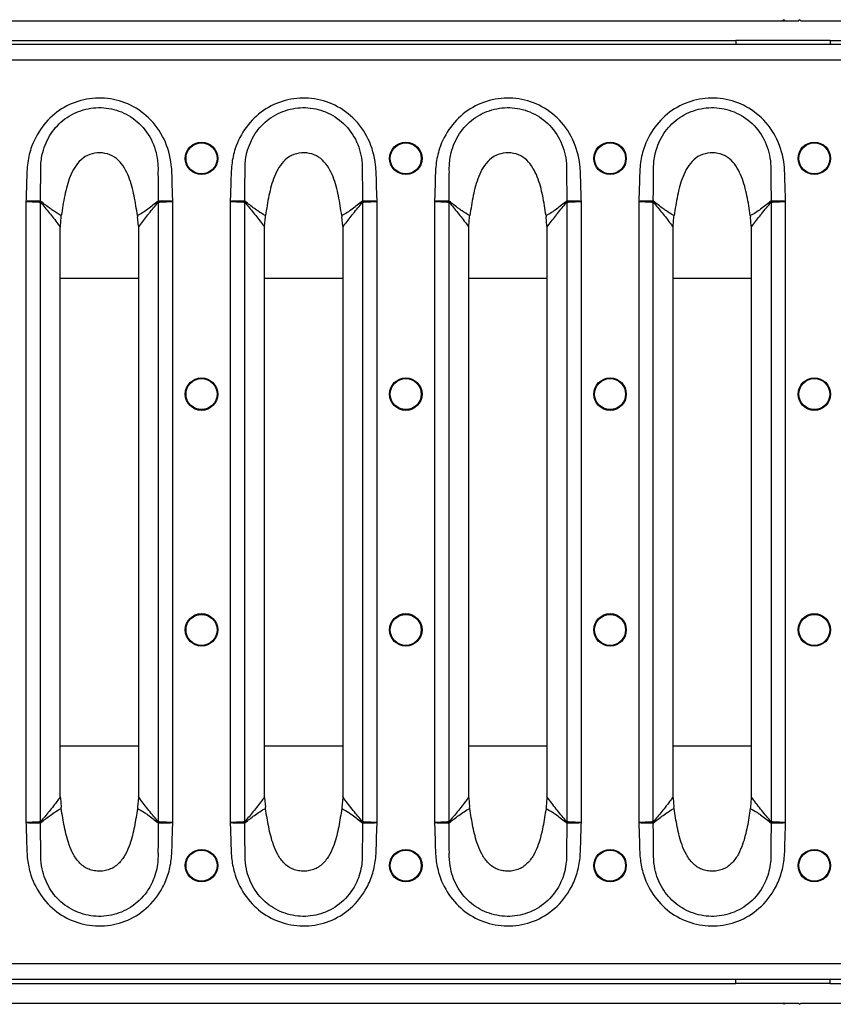
# Model space of a CAD drawing. Units: millimetres. Extents: x 8 to 418, y -29 to 291.
# Drawn here: x 184 to 214, y 162 to 197 of the extents above; entities that cross this region are included whole.
import ezdxf

# ---------------------------------------------------------------- set-up
doc = ezdxf.new("R2010")
doc.units = ezdxf.units.MM

msp = doc.modelspace()

# ---------------------------------------------------------------- linework, layer by layer
at = {"color": 7, "linetype": 'Continuous', "lineweight": 25}
for p, q in [((176.634306, 197.423799), (211.691448, 197.423799)), ((211.734306, 197.466656), (211.691448, 197.423799)), ((211.691448, 197.423799), (211.777163, 197.423799)), ((211.734306, 197.466656), (211.777163, 197.423799)), ((211.777163, 197.423799), (212.262877, 197.423799)), ((212.305734, 197.466656), (212.262877, 197.423799)), ((212.348591, 197.423799), (212.305734, 197.466656)), ((212.348591, 197.423799), (247.405734, 197.423799)), ((318.262877, 196.566656), (33.12002, 196.566656)), ((177.691448, 196.709513), (209.977163, 196.709513)), ((213.405734, 196.709513), (209.977163, 196.709513)), ((209.977163, 196.709513), (209.977163, 196.566656)), ((213.405734, 196.709513), (245.691448, 196.709513)), ((213.405734, 196.709513), (213.405734, 196.566656)), ((318.262877, 195.995228), (33.12002, 195.995228)), ((184.163158, 190.861462), (184.163158, 168.271902)), ((184.692977, 168.30502), (184.692977, 190.828345)), ((188.975634, 190.82836), (188.975634, 168.305005)), ((189.505453, 168.271902), (189.505453, 190.861462)), ((191.591729, 190.861462), (191.591729, 168.271902)), ((192.121549, 168.30502), (192.121549, 190.828345)), ((196.404205, 190.82836), (196.404205, 168.305005)), ((196.934025, 168.271902), (196.934025, 190.861462)), ((199.020301, 190.861462), (199.020301, 168.271902)), ((199.55012, 168.30502), (199.55012, 190.828345)), ((203.832777, 190.82836), (203.832777, 168.305005)), ((204.362596, 168.271902), (204.362596, 190.861462)), ((206.448872, 190.861462), (206.448872, 168.271902)), ((206.978692, 168.30502), (206.978692, 190.828345)), ((211.261348, 190.82836), (211.261348, 168.305005)), ((211.791168, 168.271902), (211.791168, 190.861462)), ((185.41499, 189.958682), (185.442158, 190.292821)), ((185.442158, 190.292821), (185.449072, 190.343661)), ((188.219485, 190.344013), (188.226441, 190.292821)), ((188.253608, 189.958682), (188.226441, 190.292821)), ((192.843562, 189.958682), (192.87073, 190.292821)), ((192.87073, 190.292821), (192.877643, 190.343661)), ((195.648057, 190.344013), (195.655012, 190.292821)), ((195.68218, 189.958682), (195.655012, 190.292821)), ((200.272133, 189.958682), (200.299301, 190.292821)), ((200.299301, 190.292821), (200.306215, 190.343661)), ((203.076628, 190.344013), (203.083583, 190.292821)), ((203.110751, 189.958682), (203.083583, 190.292821)), ((207.700704, 189.958682), (207.727873, 190.292821)), ((207.727873, 190.292821), (207.734786, 190.343661)), ((210.5052, 190.344013), (210.512155, 190.292821)), ((210.539323, 189.958682), (210.512155, 190.292821)), ((185.414362, 189.917453), (185.41499, 189.958682)), ((185.414362, 169.215912), (185.414362, 189.917453)), ((188.253608, 189.958682), (188.254249, 189.916976)), ((188.254249, 189.916976), (188.254249, 169.216389)), ((192.842933, 189.917453), (192.843562, 189.958682)), ((192.842933, 169.215912), (192.842933, 189.917453)), ((195.68218, 189.958682), (195.682821, 189.916976)), ((195.682821, 189.916976), (195.682821, 169.216389)), ((200.271505, 189.917453), (200.272133, 189.958682)), ((200.271505, 169.215912), (200.271505, 189.917453)), ((203.110751, 189.958682), (203.111392, 189.916976)), ((203.111392, 189.916976), (203.111392, 169.216389)), ((207.700076, 189.917453), (207.700704, 189.958682)), ((207.700076, 169.215912), (207.700076, 189.917453)), ((210.539323, 189.958682), (210.539964, 189.916976)), ((210.539964, 189.916976), (210.539964, 169.216389)), ((185.41499, 169.174683), (185.414362, 169.215912)), ((185.41499, 169.174683), (185.442158, 168.840544)), ((188.253608, 169.174683), (188.226441, 168.840544)), ((188.254249, 169.216389), (188.253608, 169.174683)), ((192.843562, 169.174683), (192.842933, 169.215912)), ((192.843562, 169.174683), (192.87073, 168.840544)), ((195.68218, 169.174683), (195.655012, 168.840544)), ((195.682821, 169.216389), (195.68218, 169.174683)), ((200.272133, 169.174683), (200.271505, 169.215912)), ((200.272133, 169.174683), (200.299301, 168.840544)), ((203.110751, 169.174683), (203.083583, 168.840544)), ((203.111392, 169.216389), (203.110751, 169.174683)), ((207.700704, 169.174683), (207.700076, 169.215912)), ((207.700704, 169.174683), (207.727873, 168.840544)), ((210.539323, 169.174683), (210.512155, 168.840544)), ((210.539964, 169.216389), (210.539323, 169.174683)), ((185.449072, 168.789704), (185.442158, 168.840544)), ((188.226441, 168.840544), (188.219485, 168.789351)), ((192.877643, 168.789704), (192.87073, 168.840544)), ((195.655012, 168.840544), (195.648057, 168.789351)), ((200.306215, 168.789704), (200.299301, 168.840544)), ((203.083583, 168.840544), (203.076628, 168.789351)), ((207.734786, 168.789704), (207.727873, 168.840544)), ((210.512155, 168.840544), (210.5052, 168.789351)), ((318.262877, 163.138085), (33.12002, 163.138085)), ((318.262877, 162.566656), (33.12002, 162.566656)), ((209.977163, 162.423799), (209.977163, 162.566656)), ((213.405734, 162.423799), (213.405734, 162.566656)), ((177.691448, 162.423799), (209.977163, 162.423799)), ((213.405734, 162.423799), (209.977163, 162.423799)), ((213.405734, 162.423799), (245.691448, 162.423799)), ((176.634306, 161.709513), (211.691448, 161.709513)), ((211.691448, 161.709513), (211.777163, 161.709513)), ((211.734306, 161.666656), (211.691448, 161.709513)), ((211.734306, 161.666656), (211.777163, 161.709513)), ((211.777163, 161.709513), (212.262877, 161.709513)), ((212.262877, 161.709513), (212.305734, 161.666656)), ((212.305734, 161.666656), (212.348591, 161.709513)), ((212.348591, 161.709513), (247.405734, 161.709513))]:
    msp.add_line(p, q, dxfattribs=at)
at = {"color": 1, "linetype": 'Continuous', "lineweight": 25}
for p, q in [((185.414362, 188.063065), (188.254249, 188.063065)), ((192.842933, 188.063065), (195.682821, 188.063065)), ((200.271505, 188.063065), (203.111392, 188.063065)), ((207.700076, 188.063065), (210.539964, 188.063065)), ((185.414362, 171.070247), (188.254249, 171.070247)), ((192.842933, 171.070247), (195.682821, 171.070247)), ((200.271505, 171.070247), (203.111392, 171.070247)), ((207.700076, 171.070247), (210.539964, 171.070247))]:
    msp.add_line(p, q, dxfattribs=at)
at = {"color": 7, "linetype": 'Continuous', "lineweight": 25}
for centre, radius in [((190.548591, 192.423799), 0.589521), ((190.548591, 192.423799), 0.564235), ((197.977163, 192.423799), 0.589521), ((197.977163, 192.423799), 0.564235), ((205.405734, 192.423799), 0.589521), ((205.405734, 192.423799), 0.564235), ((212.834306, 192.423799), 0.589521), ((212.834306, 192.423799), 0.564235), ((190.548591, 183.85237), 0.589521), ((190.548591, 183.85237), 0.564235), ((197.977163, 183.85237), 0.589521), ((197.977163, 183.85237), 0.564235), ((205.405734, 183.85237), 0.589521), ((205.405734, 183.85237), 0.564235), ((212.834306, 183.85237), 0.589521), ((212.834306, 183.85237), 0.564235), ((190.548591, 175.280942), 0.589521), ((190.548591, 175.280942), 0.564235), ((197.977163, 175.280942), 0.589521), ((197.977163, 175.280942), 0.564235), ((205.405734, 175.280942), 0.589521), ((205.405734, 175.280942), 0.564235), ((212.834306, 175.280942), 0.589521), ((212.834306, 175.280942), 0.564235), ((190.548591, 166.709513), 0.589521), ((190.548591, 166.709513), 0.564235), ((197.977163, 166.709513), 0.589521), ((197.977163, 166.709513), 0.564235), ((205.405734, 166.709513), 0.589521), ((205.405734, 166.709513), 0.564235), ((212.834306, 166.709513), 0.589521), ((212.834306, 166.709513), 0.564235)]:
    msp.add_circle(centre, radius, dxfattribs=at)
for centre, radius, start, end in [((185.929524, 190.830374), 1.239482, 178.1387056, 179.849262), ((185.765231, 190.652652), 1.086552, 168.5743602, 170.6945899), ((187.903342, 190.652695), 1.086586, 9.303674, 11.4209049), ((187.739091, 190.830386), 1.239475, 0.1505871, 1.8595629), ((193.358095, 190.830374), 1.239482, 178.1387056, 179.849262), ((193.193802, 190.652652), 1.086552, 168.5743602, 170.6945899), ((195.331913, 190.652695), 1.086586, 9.303674, 11.4209049), ((195.167663, 190.830386), 1.239475, 0.1505871, 1.8595629), ((200.786667, 190.830374), 1.239482, 178.1387056, 179.849262), ((200.622373, 190.652652), 1.086552, 168.5743602, 170.6945899), ((202.760485, 190.652695), 1.086586, 9.303674, 11.4209049), ((202.596234, 190.830386), 1.239475, 0.1505871, 1.8595629), ((208.215238, 190.830374), 1.239482, 178.1387056, 179.849262), ((208.050945, 190.652652), 1.086552, 168.5743602, 170.6945899), ((210.189056, 190.652695), 1.086586, 9.303674, 11.4209049), ((210.024806, 190.830386), 1.239475, 0.1505871, 1.8595629), ((185.929524, 168.30299), 1.239482, 180.150738, 181.8612944), ((185.765231, 168.480712), 1.086552, 189.3054101, 191.4256398), ((187.903342, 168.48067), 1.086586, 348.5790951, 350.696326), ((187.739091, 168.302979), 1.239475, 358.1404371, 359.8494129), ((193.358095, 168.30299), 1.239482, 180.150738, 181.8612944), ((193.193802, 168.480712), 1.086552, 189.3054101, 191.4256398), ((195.331913, 168.48067), 1.086586, 348.5790951, 350.696326), ((195.167663, 168.302979), 1.239475, 358.1404371, 359.8494129), ((200.786667, 168.30299), 1.239482, 180.150738, 181.8612944), ((200.622373, 168.480712), 1.086552, 189.3054101, 191.4256398), ((202.760485, 168.48067), 1.086586, 348.5790951, 350.696326), ((202.596234, 168.302979), 1.239475, 358.1404371, 359.8494129), ((208.215238, 168.30299), 1.239482, 180.150738, 181.8612944), ((208.050945, 168.480712), 1.086552, 189.3054101, 191.4256398), ((210.189056, 168.48067), 1.086586, 348.5790951, 350.696326), ((210.024806, 168.302979), 1.239475, 358.1404371, 359.8494129)]:
    msp.add_arc(centre, radius, start, end, dxfattribs=at)
for points, knots in [([(189.505453, 190.861462), (189.496235, 191.09714), (189.47887, 191.541099), (189.469875, 192.307042), (189.236472, 193.142921), (188.672944, 193.926158), (187.896596, 194.446845), (187.023317, 194.660172), (186.143075, 194.575268), (185.3447, 194.203672), (184.709286, 193.585331), (184.346714, 192.877817), (184.198468, 192.185998), (184.189925, 191.540936), (184.172442, 191.097121), (184.163158, 190.861462)], [0, 0, 0, 0, 0.067750293, 0.12762518, 0.219632093, 0.311837648, 0.398870145, 0.482515839, 0.565030132, 0.648138826, 0.730517739, 0.81515661, 0.872394777, 0.932243711, 1, 1, 1, 1]), ([(196.934025, 190.861462), (196.924807, 191.09714), (196.907442, 191.541099), (196.898447, 192.307042), (196.665043, 193.142921), (196.101515, 193.926158), (195.325167, 194.446845), (194.451889, 194.660172), (193.571646, 194.575268), (192.773271, 194.203672), (192.137857, 193.585331), (191.775286, 192.877817), (191.627039, 192.185998), (191.618497, 191.540936), (191.601013, 191.097121), (191.591729, 190.861462)], [0, 0, 0, 0, 0.067750293, 0.12762518, 0.219632093, 0.311837648, 0.398870145, 0.482515839, 0.565030132, 0.648138826, 0.730517739, 0.81515661, 0.872394777, 0.932243711, 1, 1, 1, 1]), ([(204.362596, 190.861462), (204.353378, 191.09714), (204.336013, 191.541099), (204.327018, 192.307042), (204.093615, 193.142921), (203.530087, 193.926158), (202.753739, 194.446845), (201.88046, 194.660172), (201.000218, 194.575268), (200.201843, 194.203672), (199.566429, 193.585331), (199.203857, 192.877817), (199.055611, 192.185998), (199.047068, 191.540936), (199.029584, 191.097121), (199.020301, 190.861462)], [0, 0, 0, 0, 0.067750293, 0.12762518, 0.219632093, 0.311837648, 0.398870145, 0.482515839, 0.565030132, 0.648138826, 0.730517739, 0.81515661, 0.872394777, 0.932243711, 1, 1, 1, 1]), ([(211.791168, 190.861462), (211.781949, 191.09714), (211.764585, 191.541099), (211.755589, 192.307042), (211.522186, 193.142921), (210.958658, 193.926158), (210.18231, 194.446845), (209.309031, 194.660172), (208.428789, 194.575268), (207.630414, 194.203672), (206.995, 193.585331), (206.632429, 192.877817), (206.484182, 192.185998), (206.47564, 191.540936), (206.458156, 191.097121), (206.448872, 190.861462)], [0, 0, 0, 0, 0.067750293, 0.12762518, 0.219632093, 0.311837648, 0.398870145, 0.482515839, 0.565030132, 0.648138826, 0.730517739, 0.81515661, 0.872394777, 0.932243711, 1, 1, 1, 1]), ([(184.703773, 191.945533), (184.703773, 191.945539), (184.701209, 192.009608), (184.700568, 192.241547), (184.765785, 192.7223), (185.03617, 193.343076), (185.55861, 193.893396), (186.237555, 194.229994), (186.997689, 194.309237), (187.74853, 194.113042), (188.401515, 193.646099), (188.847208, 192.95259), (188.968825, 192.342082), (188.967691, 192.007666), (188.96503, 191.942634), (188.965029, 191.942629)], [0, 0, 0, 0, 0.000002433, 0.0275786026, 0.0995608389, 0.2062123005, 0.3105892971, 0.416448187, 0.5221917675, 0.6291411197, 0.7398288672, 0.8563474198, 0.9720034543, 0.9999975801, 1, 1, 1, 1]), ([(192.132345, 191.945533), (192.132345, 191.945539), (192.12978, 192.009608), (192.129139, 192.241547), (192.194356, 192.7223), (192.464742, 193.343076), (192.987182, 193.893396), (193.666127, 194.229994), (194.426261, 194.309237), (195.177101, 194.113042), (195.830086, 193.646099), (196.27578, 192.95259), (196.397397, 192.342082), (196.396263, 192.007666), (196.393601, 191.942634), (196.393601, 191.942629)], [0, 0, 0, 0, 0.000002433, 0.0275786026, 0.0995608389, 0.2062123005, 0.3105892971, 0.416448187, 0.5221917675, 0.6291411197, 0.7398288672, 0.8563474198, 0.9720034543, 0.9999975801, 1, 1, 1, 1]), ([(199.560916, 191.945533), (199.560916, 191.945539), (199.558351, 192.009608), (199.55771, 192.241547), (199.622928, 192.7223), (199.893313, 193.343076), (200.415753, 193.893396), (201.094698, 194.229994), (201.854832, 194.309237), (202.605673, 194.113042), (203.258658, 193.646099), (203.704351, 192.95259), (203.825968, 192.342082), (203.824834, 192.007666), (203.822172, 191.942634), (203.822172, 191.942629)], [0, 0, 0, 0, 0.000002433, 0.0275786026, 0.0995608389, 0.2062123005, 0.3105892971, 0.416448187, 0.5221917675, 0.6291411197, 0.7398288672, 0.8563474198, 0.9720034543, 0.9999975801, 1, 1, 1, 1]), ([(206.989488, 191.945533), (206.989487, 191.945539), (206.986923, 192.009608), (206.986282, 192.241547), (207.051499, 192.7223), (207.321884, 193.343076), (207.844325, 193.893396), (208.523269, 194.229994), (209.283403, 194.309237), (210.034244, 194.113042), (210.687229, 193.646099), (211.132922, 192.95259), (211.25454, 192.342082), (211.253406, 192.007666), (211.250744, 191.942634), (211.250744, 191.942629)], [0, 0, 0, 0, 0.000002433, 0.027578603, 0.099560839, 0.2062123, 0.310589297, 0.416448187, 0.522191767, 0.62914112, 0.739828867, 0.85634742, 0.972003454, 0.99999758, 1, 1, 1, 1]), ([(188.219485, 190.344014), (188.183014, 190.583939), (188.110799, 191.058994), (187.960125, 191.643479), (187.75628, 192.077934), (187.538688, 192.370221), (187.226183, 192.580499), (186.851361, 192.645156), (186.47369, 192.592346), (186.150419, 192.391202), (185.924214, 192.098847), (185.713301, 191.660005), (185.559159, 191.067704), (185.48598, 190.586409), (185.449072, 190.343661)], [0, 0, 0, 0, 0.126414857, 0.250303019, 0.312068678, 0.373750198, 0.435314868, 0.497128538, 0.559176558, 0.621270177, 0.683719474, 0.746395272, 0.872091337, 1, 1, 1, 1]), ([(195.648057, 190.344014), (195.611585, 190.583939), (195.539371, 191.058994), (195.388696, 191.643479), (195.184851, 192.077934), (194.967259, 192.370221), (194.654755, 192.580499), (194.279932, 192.645156), (193.902261, 192.592346), (193.57899, 192.391202), (193.352786, 192.098847), (193.141873, 191.660005), (192.987731, 191.067704), (192.914552, 190.586409), (192.877643, 190.343661)], [0, 0, 0, 0, 0.126414857, 0.250303019, 0.312068678, 0.373750198, 0.435314868, 0.497128538, 0.559176558, 0.621270177, 0.683719474, 0.746395272, 0.872091337, 1, 1, 1, 1]), ([(203.076628, 190.344014), (203.040156, 190.583939), (202.967942, 191.058994), (202.817267, 191.643479), (202.613422, 192.077934), (202.39583, 192.370221), (202.083326, 192.580499), (201.708503, 192.645156), (201.330832, 192.592346), (201.007562, 192.391202), (200.781357, 192.098847), (200.570444, 191.660005), (200.416302, 191.067704), (200.343123, 190.586409), (200.306215, 190.343661)], [0, 0, 0, 0, 0.126414857, 0.250303019, 0.312068678, 0.373750198, 0.435314868, 0.497128538, 0.559176558, 0.621270177, 0.683719474, 0.746395272, 0.872091337, 1, 1, 1, 1]), ([(210.5052, 190.344014), (210.468728, 190.583939), (210.396514, 191.058994), (210.245839, 191.643479), (210.041994, 192.077934), (209.824402, 192.370221), (209.511897, 192.580499), (209.137075, 192.645156), (208.759404, 192.592346), (208.436133, 192.391202), (208.209928, 192.098847), (207.999016, 191.660005), (207.844874, 191.067704), (207.771695, 190.586409), (207.734786, 190.343661)], [0, 0, 0, 0, 0.126414857, 0.250303019, 0.312068678, 0.373750198, 0.435314868, 0.497128538, 0.559176558, 0.621270177, 0.683719474, 0.746395272, 0.872091337, 1, 1, 1, 1]), ([(184.690696, 190.870633), (184.693891, 191.097283), (184.698942, 191.455616), (184.702556, 191.813877), (184.703773, 191.945528), (184.703773, 191.945533)], [0, 0, 0, 0, 0.632504878, 0.999984154, 1, 1, 1, 1]), ([(188.965029, 191.942629), (188.965029, 191.942623), (188.966207, 191.812067), (188.969711, 191.454758), (188.974729, 191.09739), (188.977913, 190.870606)], [0, 0, 0, 0, 0.000015972, 0.365413811, 1, 1, 1, 1]), ([(192.119268, 190.870633), (192.122462, 191.097283), (192.127513, 191.455616), (192.131127, 191.813877), (192.132345, 191.945528), (192.132345, 191.945533)], [0, 0, 0, 0, 0.632504878, 0.999984154, 1, 1, 1, 1]), ([(196.393601, 191.942629), (196.393601, 191.942623), (196.394779, 191.812067), (196.398282, 191.454758), (196.4033, 191.09739), (196.406485, 190.870606)], [0, 0, 0, 0, 0.000015972, 0.365413811, 1, 1, 1, 1]), ([(199.547839, 190.870633), (199.551034, 191.097283), (199.556085, 191.455616), (199.559698, 191.813877), (199.560916, 191.945528), (199.560916, 191.945533)], [0, 0, 0, 0, 0.632504878, 0.999984154, 1, 1, 1, 1]), ([(203.822172, 191.942629), (203.822172, 191.942623), (203.82335, 191.812067), (203.826854, 191.454758), (203.831872, 191.09739), (203.835056, 190.870606)], [0, 0, 0, 0, 0.000015972, 0.365413811, 1, 1, 1, 1]), ([(206.97641, 190.870633), (206.979605, 191.097283), (206.984656, 191.455616), (206.98827, 191.813877), (206.989488, 191.945528), (206.989488, 191.945533)], [0, 0, 0, 0, 0.632504878, 0.999984154, 1, 1, 1, 1]), ([(211.250744, 191.942629), (211.250744, 191.942623), (211.251922, 191.812067), (211.255425, 191.454758), (211.260443, 191.09739), (211.263628, 190.870606)], [0, 0, 0, 0, 0.000015972, 0.365413811, 1, 1, 1, 1]), ([(184.690696, 190.870633), (184.659954, 190.870106), (184.598458, 190.869053), (184.441303, 190.866351), (184.291304, 190.863717), (184.196514, 190.862049), (184.165781, 190.861509), (184.163158, 190.861462)], [0, 0, 0, 0, 0.28721542, 0.574545831, 0.862009367, 0.988221008, 1, 1, 1, 1]), ([(184.163158, 190.861462), (184.165778, 190.861324), (184.196473, 190.859702), (184.291145, 190.854698), (184.440958, 190.846773), (184.59792, 190.83849), (184.659342, 190.835253), (184.690046, 190.833635)], [0, 0, 0, 0, 0.01177893, 0.137989837, 0.425452717, 0.712784379, 1, 1, 1, 1]), ([(184.690046, 190.833635), (184.690333, 190.833523), (184.69101, 190.833259), (184.69204, 190.831347), (184.69263, 190.829457), (184.692977, 190.828345)], [0, 0, 0, 0, 0.232329649, 0.548002949, 1, 1, 1, 1]), ([(184.700211, 190.867894), (184.699719, 190.868281), (184.696691, 190.870662), (184.693428, 190.870646), (184.690696, 190.870633)], [0, 0, 0, 0, 0.16271795, 1, 1, 1, 1]), ([(184.692977, 190.828345), (184.799361, 190.702403), (185.012138, 190.450507), (185.252394, 190.144691), (185.384892, 189.958798), (185.414362, 189.917453)], [0, 0, 0, 0, 0.437416219, 0.874874016, 1, 1, 1, 1]), ([(185.449072, 190.343661), (185.449069, 190.343662), (185.444479, 190.345967), (185.345402, 190.396266), (185.211759, 190.480547), (184.967083, 190.65268), (184.814648, 190.775609), (184.700211, 190.867894)], [0, 0, 0, 0, 0.000008861, 0.016207211, 0.351207643, 0.512938861, 1, 1, 1, 1]), ([(188.968412, 190.867855), (188.845947, 190.769628), (188.610481, 190.580766), (188.355996, 190.41092), (188.219488, 190.344015), (188.219485, 190.344013)], [0, 0, 0, 0, 0.520095876, 0.999991138, 1, 1, 1, 1]), ([(188.254249, 189.916976), (188.269814, 189.939104), (188.382809, 190.099755), (188.510668, 190.264327), (188.735749, 190.545136), (188.862025, 190.694226), (188.975634, 190.82836)], [0, 0, 0, 0, 0.066272004, 0.481123268, 0.533173329, 1, 1, 1, 1]), ([(188.977913, 190.870606), (188.977346, 190.870716), (188.97411, 190.87134), (188.970987, 190.86943), (188.968412, 190.867855)], [0, 0, 0, 0, 0.175392637, 1, 1, 1, 1]), ([(188.975634, 190.82836), (188.975932, 190.829331), (188.97653, 190.831284), (188.977411, 190.832919), (188.978124, 190.83354), (188.978388, 190.833602), (188.978562, 190.833643)], [0, 0, 0, 0, 0.391403278, 0.786895276, 0.859710576, 1, 1, 1, 1]), ([(189.505453, 190.861462), (189.50283, 190.861509), (189.472094, 190.862049), (189.377302, 190.863717), (189.227302, 190.86635), (189.070149, 190.869037), (189.008654, 190.870083), (188.977913, 190.870606)], [0, 0, 0, 0, 0.011778865, 0.138001102, 0.42546139, 0.712788054, 1, 1, 1, 1]), ([(188.978562, 190.833643), (189.009266, 190.83526), (189.070686, 190.838493), (189.227646, 190.846772), (189.377461, 190.854698), (189.472136, 190.859702), (189.502833, 190.861324), (189.505453, 190.861462)], [0, 0, 0, 0, 0.287212171, 0.574540356, 0.861999876, 0.988221203, 1, 1, 1, 1]), ([(192.119268, 190.870633), (192.088525, 190.870106), (192.027029, 190.869053), (191.869874, 190.866351), (191.719875, 190.863717), (191.625086, 190.862049), (191.594353, 190.861509), (191.591729, 190.861462)], [0, 0, 0, 0, 0.28721542, 0.574545831, 0.862009367, 0.988221008, 1, 1, 1, 1]), ([(191.591729, 190.861462), (191.594349, 190.861324), (191.625044, 190.859702), (191.719717, 190.854698), (191.86953, 190.846773), (192.026491, 190.83849), (192.087913, 190.835253), (192.118618, 190.833635)], [0, 0, 0, 0, 0.01177893, 0.137989837, 0.425452717, 0.712784379, 1, 1, 1, 1]), ([(192.118618, 190.833635), (192.118905, 190.833523), (192.119582, 190.833259), (192.120611, 190.831347), (192.121201, 190.829457), (192.121549, 190.828345)], [0, 0, 0, 0, 0.232329649, 0.548002949, 1, 1, 1, 1]), ([(192.128783, 190.867894), (192.12829, 190.868281), (192.125262, 190.870662), (192.121999, 190.870646), (192.119268, 190.870633)], [0, 0, 0, 0, 0.16271795, 1, 1, 1, 1]), ([(192.121549, 190.828345), (192.227932, 190.702403), (192.44071, 190.450507), (192.680965, 190.144691), (192.813464, 189.958798), (192.842933, 189.917453)], [0, 0, 0, 0, 0.437416219, 0.874874016, 1, 1, 1, 1]), ([(192.877643, 190.343661), (192.877641, 190.343662), (192.87305, 190.345967), (192.773974, 190.396266), (192.64033, 190.480547), (192.395654, 190.65268), (192.243219, 190.775609), (192.128783, 190.867894)], [0, 0, 0, 0, 0.000008861, 0.016207211, 0.351207643, 0.512938861, 1, 1, 1, 1]), ([(196.396984, 190.867855), (196.274518, 190.769628), (196.039053, 190.580766), (195.784568, 190.41092), (195.648059, 190.344015), (195.648057, 190.344013)], [0, 0, 0, 0, 0.520095876, 0.999991138, 1, 1, 1, 1]), ([(195.682821, 189.916976), (195.698385, 189.939104), (195.81138, 190.099755), (195.939239, 190.264327), (196.16432, 190.545136), (196.290596, 190.694226), (196.404205, 190.82836)], [0, 0, 0, 0, 0.066272004, 0.481123268, 0.533173329, 1, 1, 1, 1]), ([(196.406485, 190.870606), (196.405917, 190.870716), (196.402681, 190.87134), (196.399558, 190.86943), (196.396984, 190.867855)], [0, 0, 0, 0, 0.175392637, 1, 1, 1, 1]), ([(196.404205, 190.82836), (196.404503, 190.829331), (196.405102, 190.831284), (196.405983, 190.832919), (196.406696, 190.83354), (196.406959, 190.833602), (196.407133, 190.833643)], [0, 0, 0, 0, 0.391403278, 0.786895276, 0.859710576, 1, 1, 1, 1]), ([(196.934025, 190.861462), (196.931401, 190.861509), (196.900666, 190.862049), (196.805874, 190.863717), (196.655873, 190.86635), (196.49872, 190.869037), (196.437226, 190.870083), (196.406485, 190.870606)], [0, 0, 0, 0, 0.011778865, 0.138001102, 0.42546139, 0.712788054, 1, 1, 1, 1]), ([(196.407133, 190.833643), (196.437837, 190.83526), (196.499257, 190.838493), (196.656217, 190.846772), (196.806032, 190.854698), (196.900707, 190.859702), (196.931405, 190.861324), (196.934025, 190.861462)], [0, 0, 0, 0, 0.287212171, 0.574540356, 0.861999876, 0.988221203, 1, 1, 1, 1]), ([(199.547839, 190.870633), (199.517097, 190.870106), (199.4556, 190.869053), (199.298446, 190.866351), (199.148447, 190.863717), (199.053657, 190.862049), (199.022924, 190.861509), (199.020301, 190.861462)], [0, 0, 0, 0, 0.28721542, 0.574545831, 0.862009367, 0.988221008, 1, 1, 1, 1]), ([(199.020301, 190.861462), (199.022921, 190.861324), (199.053616, 190.859702), (199.148288, 190.854698), (199.298101, 190.846773), (199.455063, 190.83849), (199.516485, 190.835253), (199.547189, 190.833635)], [0, 0, 0, 0, 0.01177893, 0.137989837, 0.425452717, 0.712784379, 1, 1, 1, 1]), ([(199.547189, 190.833635), (199.547476, 190.833523), (199.548153, 190.833259), (199.549183, 190.831347), (199.549773, 190.829457), (199.55012, 190.828345)], [0, 0, 0, 0, 0.232329649, 0.548002949, 1, 1, 1, 1]), ([(199.557354, 190.867894), (199.556861, 190.868281), (199.553833, 190.870662), (199.550571, 190.870646), (199.547839, 190.870633)], [0, 0, 0, 0, 0.1627179498, 1, 1, 1, 1]), ([(199.55012, 190.828345), (199.656504, 190.702403), (199.869281, 190.450507), (200.109537, 190.144691), (200.242035, 189.958798), (200.271505, 189.917453)], [0, 0, 0, 0, 0.4374162193, 0.8748740161, 1, 1, 1, 1]), ([(200.306215, 190.343661), (200.306212, 190.343662), (200.301621, 190.345967), (200.202545, 190.396266), (200.068902, 190.480547), (199.824226, 190.65268), (199.67179, 190.775609), (199.557354, 190.867894)], [0, 0, 0, 0, 0.000008861, 0.016207211, 0.351207643, 0.512938861, 1, 1, 1, 1]), ([(203.825555, 190.867855), (203.703089, 190.769628), (203.467624, 190.580766), (203.213139, 190.41092), (203.076631, 190.344015), (203.076628, 190.344013)], [0, 0, 0, 0, 0.520095876, 0.999991138, 1, 1, 1, 1]), ([(203.111392, 189.916976), (203.126957, 189.939104), (203.239952, 190.099755), (203.367811, 190.264327), (203.592891, 190.545136), (203.719168, 190.694226), (203.832777, 190.82836)], [0, 0, 0, 0, 0.066272004, 0.481123268, 0.533173329, 1, 1, 1, 1]), ([(203.835056, 190.870606), (203.834489, 190.870716), (203.831252, 190.87134), (203.82813, 190.86943), (203.825555, 190.867855)], [0, 0, 0, 0, 0.175392637, 1, 1, 1, 1]), ([(203.832777, 190.82836), (203.833075, 190.829331), (203.833673, 190.831284), (203.834554, 190.832919), (203.835267, 190.83354), (203.835531, 190.833602), (203.835705, 190.833643)], [0, 0, 0, 0, 0.391403278, 0.786895276, 0.859710576, 1, 1, 1, 1]), ([(204.362596, 190.861462), (204.359973, 190.861509), (204.329237, 190.862049), (204.234445, 190.863717), (204.084445, 190.86635), (203.927292, 190.869037), (203.865797, 190.870083), (203.835056, 190.870606)], [0, 0, 0, 0, 0.011778865, 0.138001102, 0.42546139, 0.712788054, 1, 1, 1, 1]), ([(203.835705, 190.833643), (203.866409, 190.83526), (203.927829, 190.838493), (204.084789, 190.846772), (204.234604, 190.854698), (204.329279, 190.859702), (204.359976, 190.861324), (204.362596, 190.861462)], [0, 0, 0, 0, 0.287212171, 0.574540356, 0.861999876, 0.988221203, 1, 1, 1, 1]), ([(206.97641, 190.870633), (206.945668, 190.870106), (206.884172, 190.869053), (206.727017, 190.866351), (206.577018, 190.863717), (206.482229, 190.862049), (206.451496, 190.861509), (206.448872, 190.861462)], [0, 0, 0, 0, 0.28721542, 0.574545831, 0.862009367, 0.988221008, 1, 1, 1, 1]), ([(206.448872, 190.861462), (206.451492, 190.861324), (206.482187, 190.859702), (206.57686, 190.854698), (206.726673, 190.846773), (206.883634, 190.83849), (206.945056, 190.835253), (206.975761, 190.833635)], [0, 0, 0, 0, 0.01177893, 0.137989837, 0.425452717, 0.712784379, 1, 1, 1, 1]), ([(206.975761, 190.833635), (206.976048, 190.833523), (206.976725, 190.833259), (206.977754, 190.831347), (206.978344, 190.829457), (206.978692, 190.828345)], [0, 0, 0, 0, 0.232329649, 0.548002949, 1, 1, 1, 1]), ([(206.985926, 190.867894), (206.985433, 190.868281), (206.982405, 190.870662), (206.979142, 190.870646), (206.97641, 190.870633)], [0, 0, 0, 0, 0.1627179498, 1, 1, 1, 1]), ([(206.978692, 190.828345), (207.085075, 190.702403), (207.297853, 190.450507), (207.538108, 190.144691), (207.670607, 189.958798), (207.700076, 189.917453)], [0, 0, 0, 0, 0.4374162193, 0.8748740161, 1, 1, 1, 1]), ([(207.734786, 190.343661), (207.734783, 190.343662), (207.730193, 190.345967), (207.631116, 190.396266), (207.497473, 190.480547), (207.252797, 190.65268), (207.100362, 190.775609), (206.985926, 190.867894)], [0, 0, 0, 0, 0.000008861, 0.016207211, 0.351207643, 0.512938861, 1, 1, 1, 1]), ([(211.254126, 190.867855), (211.131661, 190.769628), (210.896195, 190.580766), (210.641711, 190.41092), (210.505202, 190.344015), (210.5052, 190.344013)], [0, 0, 0, 0, 0.520095876, 0.999991138, 1, 1, 1, 1]), ([(210.539964, 189.916976), (210.555528, 189.939104), (210.668523, 190.099755), (210.796382, 190.264327), (211.021463, 190.545136), (211.147739, 190.694226), (211.261348, 190.82836)], [0, 0, 0, 0, 0.066272004, 0.481123268, 0.533173329, 1, 1, 1, 1]), ([(211.263628, 190.870606), (211.26306, 190.870716), (211.259824, 190.87134), (211.256701, 190.86943), (211.254126, 190.867855)], [0, 0, 0, 0, 0.175392637, 1, 1, 1, 1]), ([(211.261348, 190.82836), (211.261646, 190.829331), (211.262244, 190.831284), (211.263126, 190.832919), (211.263839, 190.83354), (211.264102, 190.833602), (211.264276, 190.833643)], [0, 0, 0, 0, 0.391403278, 0.786895276, 0.859710576, 1, 1, 1, 1]), ([(211.791168, 190.861462), (211.788544, 190.861509), (211.757809, 190.862049), (211.663016, 190.863717), (211.513016, 190.86635), (211.355863, 190.869037), (211.294369, 190.870083), (211.263628, 190.870606)], [0, 0, 0, 0, 0.011778865, 0.138001102, 0.42546139, 0.712788054, 1, 1, 1, 1]), ([(211.264276, 190.833643), (211.29498, 190.83526), (211.3564, 190.838493), (211.51336, 190.846772), (211.663175, 190.854698), (211.75785, 190.859702), (211.788548, 190.861324), (211.791168, 190.861462)], [0, 0, 0, 0, 0.287212171, 0.574540356, 0.861999876, 0.988221203, 1, 1, 1, 1]), ([(185.414362, 169.215912), (185.384892, 169.174568), (185.249399, 168.98448), (185.00906, 168.679109), (184.796274, 168.427273), (184.692977, 168.30502)], [0, 0, 0, 0, 0.125126114, 0.575294899, 1, 1, 1, 1]), ([(188.975634, 168.305005), (188.862095, 168.439476), (188.635002, 168.708437), (188.395041, 169.016283), (188.269815, 169.194266), (188.254249, 169.216389)], [0, 0, 0, 0, 0.466831109, 0.933727366, 1, 1, 1, 1]), ([(192.842933, 169.215912), (192.813464, 169.174568), (192.67797, 168.98448), (192.437631, 168.679109), (192.224845, 168.427273), (192.121549, 168.30502)], [0, 0, 0, 0, 0.125126114, 0.575294899, 1, 1, 1, 1]), ([(196.404205, 168.305005), (196.290667, 168.439476), (196.063573, 168.708437), (195.823612, 169.016283), (195.698386, 169.194266), (195.682821, 169.216389)], [0, 0, 0, 0, 0.466831109, 0.933727366, 1, 1, 1, 1]), ([(200.271505, 169.215912), (200.242035, 169.174568), (200.106542, 168.98448), (199.866202, 168.679109), (199.653416, 168.427273), (199.55012, 168.30502)], [0, 0, 0, 0, 0.125126114, 0.575294899, 1, 1, 1, 1]), ([(203.832777, 168.305005), (203.719238, 168.439476), (203.492144, 168.708437), (203.252184, 169.016283), (203.126958, 169.194266), (203.111392, 169.216389)], [0, 0, 0, 0, 0.466831109, 0.933727366, 1, 1, 1, 1]), ([(207.700076, 169.215912), (207.670606, 169.174568), (207.535113, 168.98448), (207.294774, 168.679109), (207.081988, 168.427273), (206.978692, 168.30502)], [0, 0, 0, 0, 0.125126114, 0.575294899, 1, 1, 1, 1]), ([(211.261348, 168.305005), (211.147809, 168.439476), (210.920716, 168.708437), (210.680755, 169.016283), (210.555529, 169.194266), (210.539964, 169.216389)], [0, 0, 0, 0, 0.466831109, 0.9337273658, 1, 1, 1, 1]), ([(184.700211, 168.265471), (184.8149, 168.357429), (185.050349, 168.546212), (185.303806, 168.716786), (185.449069, 168.789703), (185.449072, 168.789704)], [0, 0, 0, 0, 0.487101386, 0.999991138, 1, 1, 1, 1]), ([(188.219485, 168.789351), (188.18572, 168.566823), (188.11887, 168.126252), (187.982422, 167.56659), (187.796762, 167.125093), (187.613684, 166.854994), (187.418119, 166.68038), (187.245103, 166.581549), (187.053047, 166.521672), (186.852096, 166.502399), (186.650341, 166.515586), (186.454965, 166.568345), (186.276783, 166.661815), (186.073366, 166.832574), (185.882775, 167.103605), (185.690714, 167.550195), (185.551057, 168.117668), (185.483268, 168.564366), (185.449072, 168.789704)], [0, 0, 0, 0, 0.117086205, 0.231812301, 0.298055606, 0.364170959, 0.397300403, 0.430474, 0.463682896, 0.497025617, 0.530439851, 0.563828302, 0.597274259, 0.630745767, 0.69771957, 0.764957276, 0.881432215, 1, 1, 1, 1]), ([(188.219485, 168.789351), (188.219488, 168.78935), (188.31066, 168.744665), (188.436606, 168.666801), (188.686577, 168.492936), (188.846225, 168.364108), (188.968412, 168.26551)], [0, 0, 0, 0, 0.000008861, 0.32049846, 0.479941822, 1, 1, 1, 1]), ([(192.128783, 168.265471), (192.243471, 168.357429), (192.47892, 168.546212), (192.732377, 168.716786), (192.877641, 168.789703), (192.877643, 168.789704)], [0, 0, 0, 0, 0.487101386, 0.999991138, 1, 1, 1, 1]), ([(195.648057, 168.789351), (195.614291, 168.566823), (195.547441, 168.126252), (195.410993, 167.56659), (195.225334, 167.125093), (195.042255, 166.854994), (194.84669, 166.68038), (194.673674, 166.581549), (194.481618, 166.521672), (194.280667, 166.502399), (194.078912, 166.515586), (193.883537, 166.568345), (193.705355, 166.661815), (193.501937, 166.832574), (193.311346, 167.103605), (193.119286, 167.550195), (192.979628, 168.117668), (192.911839, 168.564366), (192.877643, 168.789704)], [0, 0, 0, 0, 0.1170862047, 0.2318123008, 0.298055606, 0.3641709586, 0.3973004034, 0.4304739995, 0.4636828958, 0.4970256174, 0.5304398512, 0.5638283017, 0.5972742589, 0.6307457666, 0.69771957, 0.764957276, 0.8814322145, 1, 1, 1, 1]), ([(195.648057, 168.789351), (195.648059, 168.78935), (195.739232, 168.744665), (195.865177, 168.666801), (196.115149, 168.492936), (196.274797, 168.364108), (196.396984, 168.26551)], [0, 0, 0, 0, 0.000008861, 0.32049846, 0.479941822, 1, 1, 1, 1]), ([(199.557354, 168.265471), (199.672043, 168.357429), (199.907492, 168.546212), (200.160949, 168.716786), (200.306212, 168.789703), (200.306215, 168.789704)], [0, 0, 0, 0, 0.487101386, 0.999991138, 1, 1, 1, 1]), ([(203.076628, 168.789351), (203.042863, 168.566823), (202.976012, 168.126252), (202.839564, 167.56659), (202.653905, 167.125093), (202.470827, 166.854994), (202.275262, 166.68038), (202.102246, 166.581549), (201.910189, 166.521672), (201.709239, 166.502399), (201.507483, 166.515586), (201.312108, 166.568345), (201.133926, 166.661815), (200.930509, 166.832574), (200.739917, 167.103605), (200.547857, 167.550195), (200.408199, 168.117668), (200.340411, 168.564366), (200.306215, 168.789704)], [0, 0, 0, 0, 0.117086205, 0.231812301, 0.298055606, 0.364170959, 0.397300403, 0.430474, 0.463682896, 0.497025617, 0.530439851, 0.563828302, 0.597274259, 0.630745767, 0.69771957, 0.764957276, 0.881432215, 1, 1, 1, 1]), ([(203.076628, 168.789351), (203.076631, 168.78935), (203.167803, 168.744665), (203.293749, 168.666801), (203.54372, 168.492936), (203.703368, 168.364108), (203.825555, 168.26551)], [0, 0, 0, 0, 0.000008861, 0.32049846, 0.479941822, 1, 1, 1, 1]), ([(206.985926, 168.265471), (207.100614, 168.357429), (207.336063, 168.546212), (207.58952, 168.716786), (207.734783, 168.789703), (207.734786, 168.789704)], [0, 0, 0, 0, 0.487101386, 0.999991138, 1, 1, 1, 1]), ([(210.5052, 168.789351), (210.471434, 168.566823), (210.404584, 168.126252), (210.268136, 167.56659), (210.082477, 167.125093), (209.899398, 166.854994), (209.703833, 166.68038), (209.530817, 166.581549), (209.338761, 166.521672), (209.13781, 166.502399), (208.936055, 166.515586), (208.74068, 166.568345), (208.562498, 166.661815), (208.35908, 166.832574), (208.168489, 167.103605), (207.976429, 167.550195), (207.836771, 168.117668), (207.768982, 168.564366), (207.734786, 168.789704)], [0, 0, 0, 0, 0.117086205, 0.231812301, 0.298055606, 0.364170959, 0.397300403, 0.430474, 0.463682896, 0.497025617, 0.530439851, 0.563828302, 0.597274259, 0.630745767, 0.69771957, 0.764957276, 0.881432215, 1, 1, 1, 1]), ([(210.5052, 168.789351), (210.505202, 168.78935), (210.596374, 168.744665), (210.72232, 168.666801), (210.972292, 168.492936), (211.13194, 168.364108), (211.254126, 168.26551)], [0, 0, 0, 0, 0.000008861, 0.32049846, 0.479941822, 1, 1, 1, 1]), ([(184.690046, 168.299729), (184.659342, 168.298112), (184.59792, 168.294875), (184.440958, 168.286592), (184.291145, 168.278667), (184.196473, 168.273663), (184.165778, 168.272041), (184.163158, 168.271902)], [0, 0, 0, 0, 0.287215621, 0.574547283, 0.862010163, 0.98822107, 1, 1, 1, 1]), ([(184.163158, 168.271902), (184.172497, 168.036214), (184.189354, 167.61078), (184.197424, 167.004184), (184.317671, 166.345664), (184.644279, 165.640179), (185.254443, 164.995003), (186.037122, 164.589059), (186.912592, 164.467662), (187.791648, 164.643422), (188.58865, 165.128197), (189.101978, 165.782589), (189.365682, 166.434943), (189.472238, 166.995586), (189.479411, 167.61078), (189.49617, 168.036224), (189.505453, 168.271902)], [0, 0, 0, 0, 0.0677367656, 0.1222697511, 0.1738916063, 0.2589093134, 0.3414139883, 0.4244156026, 0.5071479831, 0.5904323512, 0.6768740723, 0.7695528718, 0.823624862, 0.8777328264, 0.932269229, 1, 1, 1, 1]), ([(184.163158, 168.271902), (184.165781, 168.271856), (184.196514, 168.271316), (184.291304, 168.269648), (184.441303, 168.267013), (184.598458, 168.264311), (184.659954, 168.263258), (184.690696, 168.262732)], [0, 0, 0, 0, 0.011778992, 0.137990633, 0.425454169, 0.71278458, 1, 1, 1, 1]), ([(184.692977, 168.30502), (184.692679, 168.304048), (184.69208, 168.302093), (184.691198, 168.300455), (184.690485, 168.299833), (184.690221, 168.299771), (184.690046, 168.299729)], [0, 0, 0, 0, 0.39139306, 0.786872046, 0.859613812, 1, 1, 1, 1]), ([(184.690696, 168.262732), (184.691265, 168.262621), (184.694506, 168.261988), (184.697633, 168.263897), (184.700211, 168.265471)], [0, 0, 0, 0, 0.175582603, 1, 1, 1, 1]), ([(184.703773, 167.187832), (184.703773, 167.187837), (184.702556, 167.319488), (184.698942, 167.677749), (184.693891, 168.036081), (184.690696, 168.262732)], [0, 0, 0, 0, 0.000015846, 0.367495122, 1, 1, 1, 1]), ([(188.977913, 168.262758), (188.974729, 168.035974), (188.969711, 167.678607), (188.966207, 167.321298), (188.965029, 167.190742), (188.965029, 167.190736)], [0, 0, 0, 0, 0.634586189, 0.999984028, 1, 1, 1, 1]), ([(188.968412, 168.26551), (188.968904, 168.265123), (188.971927, 168.262743), (188.975185, 168.262752), (188.977913, 168.262758)], [0, 0, 0, 0, 0.162629191, 1, 1, 1, 1]), ([(188.978562, 168.299721), (188.978275, 168.299833), (188.977599, 168.300098), (188.97657, 168.302007), (188.975981, 168.303894), (188.975634, 168.305005)], [0, 0, 0, 0, 0.232447639, 0.548200342, 1, 1, 1, 1]), ([(188.977913, 168.262758), (189.008654, 168.263281), (189.070149, 168.264327), (189.227302, 168.267015), (189.377302, 168.269648), (189.472094, 168.271316), (189.50283, 168.271856), (189.505453, 168.271902)], [0, 0, 0, 0, 0.287211946, 0.57453861, 0.861998898, 0.988221125, 1, 1, 1, 1]), ([(189.505453, 168.271902), (189.502833, 168.272041), (189.472136, 168.273663), (189.377461, 168.278667), (189.227646, 168.286593), (189.070686, 168.294872), (189.009266, 168.298105), (188.978562, 168.299721)], [0, 0, 0, 0, 0.011778799, 0.138000124, 0.425459644, 0.712787829, 1, 1, 1, 1]), ([(192.118618, 168.299729), (192.087913, 168.298112), (192.026491, 168.294875), (191.86953, 168.286592), (191.719717, 168.278667), (191.625044, 168.273663), (191.594349, 168.272041), (191.591729, 168.271902)], [0, 0, 0, 0, 0.287215621, 0.574547283, 0.862010163, 0.98822107, 1, 1, 1, 1]), ([(191.591729, 168.271902), (191.594353, 168.271856), (191.625086, 168.271316), (191.719875, 168.269648), (191.869874, 168.267013), (192.027029, 168.264311), (192.088525, 168.263258), (192.119268, 168.262732)], [0, 0, 0, 0, 0.011778992, 0.137990633, 0.425454169, 0.71278458, 1, 1, 1, 1]), ([(191.591729, 168.271902), (191.601068, 168.036214), (191.617925, 167.61078), (191.625995, 167.004184), (191.746243, 166.345664), (192.07285, 165.640179), (192.683015, 164.995003), (193.465694, 164.589059), (194.341163, 164.467662), (195.220219, 164.643422), (196.017221, 165.128197), (196.530549, 165.782589), (196.794254, 166.434943), (196.90081, 166.995586), (196.907982, 167.61078), (196.924741, 168.036224), (196.934025, 168.271902)], [0, 0, 0, 0, 0.0677367656, 0.1222697511, 0.1738916063, 0.2589093134, 0.3414139883, 0.4244156026, 0.5071479831, 0.5904323512, 0.6768740723, 0.7695528718, 0.823624862, 0.8777328264, 0.932269229, 1, 1, 1, 1]), ([(192.121549, 168.30502), (192.121251, 168.304048), (192.120652, 168.302093), (192.11977, 168.300455), (192.119056, 168.299833), (192.118792, 168.299771), (192.118618, 168.299729)], [0, 0, 0, 0, 0.39139306, 0.786872046, 0.859613812, 1, 1, 1, 1]), ([(192.119268, 168.262732), (192.119837, 168.262621), (192.123077, 168.261988), (192.126205, 168.263897), (192.128783, 168.265471)], [0, 0, 0, 0, 0.175582603, 1, 1, 1, 1]), ([(192.132345, 167.187832), (192.132345, 167.187837), (192.131127, 167.319488), (192.127513, 167.677749), (192.122462, 168.036081), (192.119268, 168.262732)], [0, 0, 0, 0, 0.000015846, 0.367495122, 1, 1, 1, 1]), ([(196.406485, 168.262758), (196.4033, 168.035974), (196.398282, 167.678607), (196.394779, 167.321298), (196.393601, 167.190742), (196.393601, 167.190736)], [0, 0, 0, 0, 0.634586189, 0.999984028, 1, 1, 1, 1]), ([(196.396984, 168.26551), (196.397475, 168.265123), (196.400499, 168.262743), (196.403757, 168.262752), (196.406485, 168.262758)], [0, 0, 0, 0, 0.162629191, 1, 1, 1, 1]), ([(196.407133, 168.299721), (196.406846, 168.299833), (196.40617, 168.300098), (196.405142, 168.302007), (196.404552, 168.303894), (196.404205, 168.305005)], [0, 0, 0, 0, 0.232447639, 0.548200342, 1, 1, 1, 1]), ([(196.406485, 168.262758), (196.437226, 168.263281), (196.49872, 168.264327), (196.655873, 168.267015), (196.805874, 168.269648), (196.900666, 168.271316), (196.931401, 168.271856), (196.934025, 168.271902)], [0, 0, 0, 0, 0.287211946, 0.57453861, 0.861998898, 0.988221125, 1, 1, 1, 1]), ([(196.934025, 168.271902), (196.931405, 168.272041), (196.900707, 168.273663), (196.806032, 168.278667), (196.656217, 168.286593), (196.499257, 168.294872), (196.437837, 168.298105), (196.407133, 168.299721)], [0, 0, 0, 0, 0.011778799, 0.138000124, 0.425459644, 0.712787829, 1, 1, 1, 1]), ([(199.547189, 168.299729), (199.516485, 168.298112), (199.455063, 168.294875), (199.298101, 168.286592), (199.148288, 168.278667), (199.053616, 168.273663), (199.022921, 168.272041), (199.020301, 168.271902)], [0, 0, 0, 0, 0.287215621, 0.574547283, 0.862010163, 0.98822107, 1, 1, 1, 1]), ([(199.020301, 168.271902), (199.02964, 168.036214), (199.046497, 167.61078), (199.054567, 167.004184), (199.174814, 166.345664), (199.501422, 165.640179), (200.111586, 164.995003), (200.894265, 164.589059), (201.769735, 164.467662), (202.64879, 164.643422), (203.445793, 165.128197), (203.95912, 165.782589), (204.222825, 166.434943), (204.329381, 166.995586), (204.336554, 167.61078), (204.353313, 168.036224), (204.362596, 168.271902)], [0, 0, 0, 0, 0.0677367656, 0.1222697511, 0.1738916063, 0.2589093134, 0.3414139883, 0.4244156026, 0.5071479831, 0.5904323512, 0.6768740723, 0.7695528718, 0.823624862, 0.8777328264, 0.932269229, 1, 1, 1, 1]), ([(199.020301, 168.271902), (199.022924, 168.271856), (199.053657, 168.271316), (199.148447, 168.269648), (199.298446, 168.267013), (199.4556, 168.264311), (199.517097, 168.263258), (199.547839, 168.262732)], [0, 0, 0, 0, 0.0117789922, 0.1379906333, 0.4254541692, 0.7127845797, 1, 1, 1, 1]), ([(199.55012, 168.30502), (199.549822, 168.304048), (199.549223, 168.302093), (199.548341, 168.300455), (199.547628, 168.299833), (199.547363, 168.299771), (199.547189, 168.299729)], [0, 0, 0, 0, 0.39139306, 0.786872046, 0.859613812, 1, 1, 1, 1]), ([(199.547839, 168.262732), (199.548408, 168.262621), (199.551649, 168.261988), (199.554776, 168.263897), (199.557354, 168.265471)], [0, 0, 0, 0, 0.175582603, 1, 1, 1, 1]), ([(199.560916, 167.187832), (199.560916, 167.187837), (199.559698, 167.319488), (199.556085, 167.677749), (199.551034, 168.036081), (199.547839, 168.262732)], [0, 0, 0, 0, 0.000015846, 0.367495122, 1, 1, 1, 1]), ([(203.835056, 168.262758), (203.831872, 168.035974), (203.826854, 167.678607), (203.82335, 167.321298), (203.822172, 167.190742), (203.822172, 167.190736)], [0, 0, 0, 0, 0.634586189, 0.999984028, 1, 1, 1, 1]), ([(203.825555, 168.26551), (203.826047, 168.265123), (203.82907, 168.262743), (203.832328, 168.262752), (203.835056, 168.262758)], [0, 0, 0, 0, 0.162629191, 1, 1, 1, 1]), ([(203.835705, 168.299721), (203.835418, 168.299833), (203.834741, 168.300098), (203.833713, 168.302007), (203.833124, 168.303894), (203.832777, 168.305005)], [0, 0, 0, 0, 0.232447639, 0.548200342, 1, 1, 1, 1]), ([(203.835056, 168.262758), (203.865797, 168.263281), (203.927292, 168.264327), (204.084445, 168.267015), (204.234445, 168.269648), (204.329237, 168.271316), (204.359973, 168.271856), (204.362596, 168.271902)], [0, 0, 0, 0, 0.287211946, 0.57453861, 0.861998898, 0.988221125, 1, 1, 1, 1]), ([(204.362596, 168.271902), (204.359976, 168.272041), (204.329279, 168.273663), (204.234604, 168.278667), (204.084789, 168.286593), (203.927829, 168.294872), (203.866409, 168.298105), (203.835705, 168.299721)], [0, 0, 0, 0, 0.011778799, 0.138000124, 0.425459644, 0.712787829, 1, 1, 1, 1]), ([(206.975761, 168.299729), (206.945056, 168.298112), (206.883634, 168.294875), (206.726673, 168.286592), (206.57686, 168.278667), (206.482187, 168.273663), (206.451492, 168.272041), (206.448872, 168.271902)], [0, 0, 0, 0, 0.287215621, 0.574547283, 0.862010163, 0.98822107, 1, 1, 1, 1]), ([(206.448872, 168.271902), (206.451496, 168.271856), (206.482229, 168.271316), (206.577018, 168.269648), (206.727017, 168.267013), (206.884172, 168.264311), (206.945668, 168.263258), (206.97641, 168.262732)], [0, 0, 0, 0, 0.011778992, 0.137990633, 0.425454169, 0.71278458, 1, 1, 1, 1]), ([(206.448872, 168.271902), (206.458211, 168.036214), (206.475068, 167.61078), (206.483138, 167.004184), (206.603386, 166.345664), (206.929993, 165.640179), (207.540158, 164.995003), (208.322837, 164.589059), (209.198306, 164.467662), (210.077362, 164.643422), (210.874364, 165.128197), (211.387692, 165.782589), (211.651396, 166.434943), (211.757953, 166.995586), (211.765125, 167.61078), (211.781884, 168.036224), (211.791168, 168.271902)], [0, 0, 0, 0, 0.067736766, 0.122269751, 0.173891606, 0.258909313, 0.341413988, 0.424415603, 0.507147983, 0.590432351, 0.676874072, 0.769552872, 0.823624862, 0.877732826, 0.932269229, 1, 1, 1, 1]), ([(206.978692, 168.30502), (206.978394, 168.304048), (206.977794, 168.302093), (206.976912, 168.300455), (206.976199, 168.299833), (206.975935, 168.299771), (206.975761, 168.299729)], [0, 0, 0, 0, 0.39139306, 0.786872046, 0.859613812, 1, 1, 1, 1]), ([(206.97641, 168.262732), (206.976979, 168.262621), (206.98022, 168.261988), (206.983347, 168.263897), (206.985926, 168.265471)], [0, 0, 0, 0, 0.175582603, 1, 1, 1, 1]), ([(206.989488, 167.187832), (206.989488, 167.187837), (206.98827, 167.319488), (206.984656, 167.677749), (206.979605, 168.036081), (206.97641, 168.262732)], [0, 0, 0, 0, 0.000015846, 0.367495122, 1, 1, 1, 1]), ([(211.263628, 168.262758), (211.260443, 168.035974), (211.255425, 167.678607), (211.251922, 167.321298), (211.250744, 167.190742), (211.250744, 167.190736)], [0, 0, 0, 0, 0.634586189, 0.999984028, 1, 1, 1, 1]), ([(211.254126, 168.26551), (211.254618, 168.265123), (211.257642, 168.262743), (211.2609, 168.262752), (211.263628, 168.262758)], [0, 0, 0, 0, 0.162629191, 1, 1, 1, 1]), ([(211.264276, 168.299721), (211.263989, 168.299833), (211.263313, 168.300098), (211.262285, 168.302007), (211.261695, 168.303894), (211.261348, 168.305005)], [0, 0, 0, 0, 0.232447639, 0.548200342, 1, 1, 1, 1]), ([(211.263628, 168.262758), (211.294369, 168.263281), (211.355863, 168.264327), (211.513016, 168.267015), (211.663016, 168.269648), (211.757809, 168.271316), (211.788544, 168.271856), (211.791168, 168.271902)], [0, 0, 0, 0, 0.287211946, 0.57453861, 0.861998898, 0.988221125, 1, 1, 1, 1]), ([(211.791168, 168.271902), (211.788548, 168.272041), (211.75785, 168.273663), (211.663175, 168.278667), (211.51336, 168.286593), (211.3564, 168.294872), (211.29498, 168.298105), (211.264276, 168.299721)], [0, 0, 0, 0, 0.011778799, 0.138000124, 0.425459644, 0.712787829, 1, 1, 1, 1]), ([(188.965029, 167.190736), (188.96503, 167.19073), (188.967055, 167.141246), (188.968796, 166.997069), (188.941852, 166.630661), (188.780911, 166.05102), (188.332028, 165.417002), (187.659045, 164.981132), (186.901936, 164.818895), (186.146593, 164.9319), (185.482926, 165.298456), (184.984627, 165.871816), (184.747311, 166.489085), (184.699482, 166.939405), (184.701829, 167.139245), (184.703773, 167.187826), (184.703773, 167.187832)], [0, 0, 0, 0, 0.000002419, 0.021297851, 0.06190532, 0.157224028, 0.274425126, 0.384431584, 0.491022534, 0.597002176, 0.702655663, 0.80712093, 0.914180562, 0.979094203, 0.999997568, 1, 1, 1, 1]), ([(196.393601, 167.190736), (196.393601, 167.19073), (196.395626, 167.141246), (196.397368, 166.997069), (196.370423, 166.630661), (196.209482, 166.05102), (195.760599, 165.417002), (195.087616, 164.981132), (194.330507, 164.818895), (193.575165, 164.9319), (192.911498, 165.298456), (192.413198, 165.871816), (192.175883, 166.489085), (192.128054, 166.939405), (192.1304, 167.139245), (192.132345, 167.187826), (192.132345, 167.187832)], [0, 0, 0, 0, 0.000002419, 0.021297851, 0.06190532, 0.157224028, 0.274425126, 0.384431584, 0.491022534, 0.597002176, 0.702655663, 0.80712093, 0.914180562, 0.979094203, 0.999997568, 1, 1, 1, 1]), ([(203.822172, 167.190736), (203.822172, 167.19073), (203.824198, 167.141246), (203.825939, 166.997069), (203.798995, 166.630661), (203.638054, 166.05102), (203.189171, 165.417002), (202.516187, 164.981132), (201.759079, 164.818895), (201.003736, 164.9319), (200.340069, 165.298456), (199.84177, 165.871816), (199.604454, 166.489085), (199.556625, 166.939405), (199.558971, 167.139245), (199.560916, 167.187826), (199.560916, 167.187832)], [0, 0, 0, 0, 0.0000024193, 0.021297851, 0.0619053198, 0.1572240281, 0.2744251263, 0.3844315841, 0.491022534, 0.5970021764, 0.7026556633, 0.8071209304, 0.9141805618, 0.9790942033, 0.9999975676, 1, 1, 1, 1]), ([(211.250744, 167.190736), (211.250744, 167.19073), (211.252769, 167.141246), (211.254511, 166.997069), (211.227566, 166.630661), (211.066625, 166.05102), (210.617742, 165.417002), (209.944759, 164.981132), (209.18765, 164.818895), (208.432308, 164.9319), (207.768641, 165.298456), (207.270341, 165.871816), (207.033026, 166.489085), (206.985197, 166.939405), (206.987543, 167.139245), (206.989487, 167.187826), (206.989488, 167.187832)], [0, 0, 0, 0, 0.000002419, 0.021297851, 0.06190532, 0.157224028, 0.274425126, 0.384431584, 0.491022534, 0.597002176, 0.702655663, 0.80712093, 0.914180562, 0.979094203, 0.999997568, 1, 1, 1, 1])]:
    msp.add_open_spline(points, degree=3, knots=knots, dxfattribs=at)

doc.saveas('drawing.dxf')
